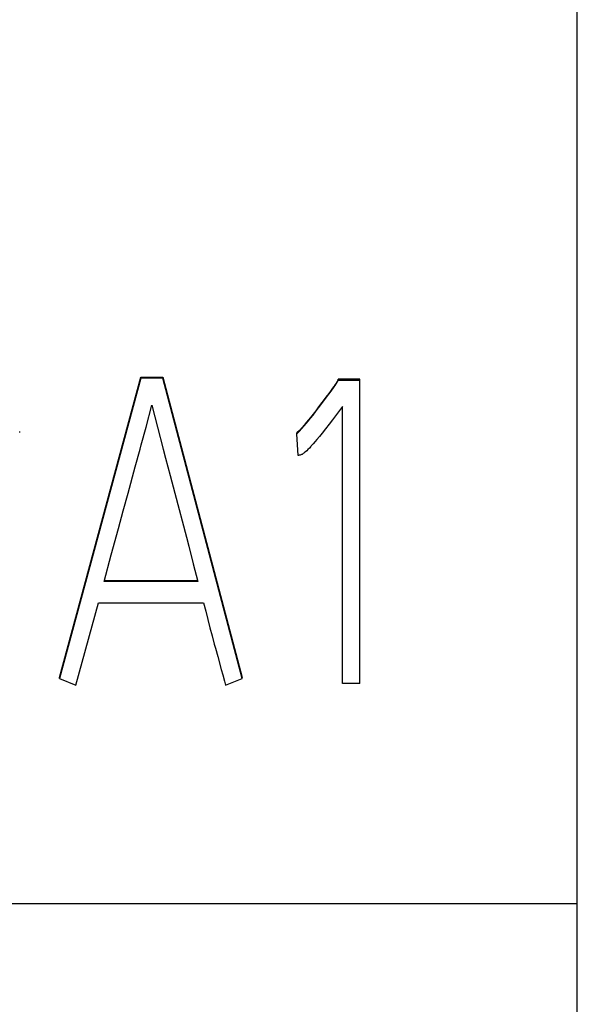
# Model space of a CAD drawing. Extents: x 0 to 420, y 0 to 297.
# Drawn here: x 135 to 137, y 168 to 172 of the extents above; entities that cross this region are included whole.
import ezdxf

# ---------------------------------------------------------------- set-up
doc = ezdxf.new("R2010")
doc.units = 0
doc.header["$LTSCALE"] = 0.605
doc.layers.add('10000_FRONT', color=7, linetype='CONTINUOUS')

msp = doc.modelspace()

# ---------------------------------------------------------------- linework, layer by layer
at = {"layer": '10000_FRONT', "color": 7, "linetype": 'CONTINUOUS'}
for p, q in [((137.2276, 166.7149), (137.2276, 236.0149)), ((134.8487, 169.438), (135.2227, 170.8174)), ((135.2227, 170.8133), (134.8487, 169.4339)), ((135.2227, 170.8133), (135.2227, 170.8174)), ((135.2227, 170.8174), (135.3229, 170.8174)), ((135.3229, 170.8133), (135.2227, 170.8133)), ((135.3229, 170.8133), (135.3229, 170.8174)), ((135.3229, 170.8174), (135.6876, 169.438)), ((135.6876, 169.4339), (135.3229, 170.8133)), ((136.1237, 170.7981), (136.1194, 170.7907)), ((136.1282, 170.8063), (136.1237, 170.7981)), ((136.1237, 170.794), (136.1282, 170.8022)), ((136.129, 170.8077), (136.1282, 170.8063)), ((136.1282, 170.8022), (136.129, 170.8036)), ((136.129, 170.8036), (136.129, 170.8077)), ((136.2276, 170.8077), (136.129, 170.8077)), ((136.129, 170.8036), (136.2276, 170.8036)), ((136.2276, 169.4107), (136.2276, 170.8077)), ((136.0854, 170.7392), (136.0964, 170.7535)), ((136.0965, 170.7577), (136.0855, 170.7433)), ((136.0964, 170.7535), (136.1032, 170.7627)), ((136.1033, 170.7668), (136.0965, 170.7577)), ((136.1032, 170.7627), (136.1087, 170.7703)), ((136.1088, 170.7744), (136.1033, 170.7668)), ((136.1087, 170.7703), (136.1105, 170.7728)), ((136.1105, 170.7769), (136.1088, 170.7744)), ((136.1151, 170.7839), (136.1105, 170.7769)), ((136.1105, 170.7728), (136.1151, 170.7798)), ((136.1194, 170.7907), (136.1151, 170.7839)), ((136.1151, 170.7798), (136.1194, 170.7866)), ((136.1194, 170.7866), (136.1237, 170.794)), ((136.0724, 170.7259), (136.0543, 170.7015)), ((136.0543, 170.6974), (136.0724, 170.7218)), ((136.0855, 170.7433), (136.0724, 170.7259)), ((136.0724, 170.7218), (136.0854, 170.7392)), ((135.2459, 170.5879), (135.2728, 170.6892)), ((135.2728, 170.6892), (135.287, 170.6348)), ((136.0255, 170.663), (136.0132, 170.6472)), ((136.0254, 170.6589), (136.039, 170.6768)), ((136.039, 170.6809), (136.0255, 170.663)), ((136.0543, 170.7015), (136.039, 170.6809)), ((136.039, 170.6768), (136.0543, 170.6974)), ((136.1493, 170.6833), (136.1214, 170.6463)), ((136.1493, 169.4107), (136.1493, 170.6833)), ((135.287, 170.6348), (135.2991, 170.588)), ((135.9911, 170.6196), (135.9837, 170.6107)), ((136.0019, 170.6328), (135.9911, 170.6196)), ((135.9911, 170.6155), (136.0019, 170.6288)), ((136.0132, 170.6472), (136.0019, 170.6328)), ((136.0019, 170.6288), (136.0132, 170.6431)), ((136.0132, 170.6431), (136.0254, 170.6589)), ((136.1027, 170.6218), (136.0868, 170.6011)), ((136.1214, 170.6463), (136.1027, 170.6218)), ((135.2241, 170.507), (135.2459, 170.5879)), ((135.2991, 170.588), (135.3252, 170.4868)), ((135.9507, 170.5732), (135.9396, 170.5613)), ((135.9618, 170.5854), (135.9507, 170.5732)), ((135.9507, 170.5692), (135.9618, 170.5814)), ((135.9728, 170.5979), (135.9618, 170.5854)), ((135.9618, 170.5814), (135.9728, 170.5939)), ((135.9837, 170.6107), (135.9728, 170.5979)), ((135.9728, 170.5939), (135.9837, 170.6067)), ((135.9837, 170.6067), (135.9911, 170.6155)), ((136.0703, 170.5799), (136.0552, 170.5609)), ((136.0868, 170.6011), (136.0703, 170.5799)), ((134.6655, 170.5643), (134.6655, 170.5684)), ((135.9396, 170.5572), (135.9507, 170.5692)), ((135.9396, 170.5572), (135.9396, 170.5613)), ((135.9443, 170.4583), (135.9396, 170.5572)), ((136.0308, 170.5311), (136.0236, 170.5225)), ((136.0429, 170.5457), (136.0308, 170.5311)), ((136.0552, 170.5609), (136.0429, 170.5457)), ((135.1965, 170.4059), (135.2186, 170.4867)), ((135.2186, 170.4867), (135.2241, 170.507)), ((135.3252, 170.4868), (135.3357, 170.4463)), ((135.9901, 170.4856), (135.9841, 170.4798)), ((135.9964, 170.4921), (135.9901, 170.4856)), ((136.0034, 170.4996), (135.9964, 170.4921)), ((136.0055, 170.5019), (136.0034, 170.4996)), ((136.0142, 170.5116), (136.0055, 170.5019)), ((136.0236, 170.5225), (136.0142, 170.5116)), ((135.3357, 170.4463), (135.3569, 170.3654)), ((135.9466, 170.4584), (135.9443, 170.4583)), ((135.9492, 170.4588), (135.9466, 170.4584)), ((135.9521, 170.4594), (135.9492, 170.4588)), ((135.9538, 170.4599), (135.9521, 170.4594)), ((135.954, 170.4599), (135.9538, 170.4599)), ((135.9574, 170.461), (135.954, 170.4599)), ((135.9603, 170.462), (135.9574, 170.461)), ((135.9628, 170.4631), (135.9603, 170.462)), ((135.9655, 170.4646), (135.9628, 170.4631)), ((135.9684, 170.4665), (135.9655, 170.4646)), ((135.9709, 170.4684), (135.9684, 170.4665)), ((135.9744, 170.4711), (135.9709, 170.4684)), ((135.9784, 170.4745), (135.9744, 170.4711)), ((135.9841, 170.4798), (135.9784, 170.4745)), ((135.1632, 170.2847), (135.1965, 170.4059)), ((135.3569, 170.3654), (135.3781, 170.2846)), ((135.1412, 170.2038), (135.1632, 170.2847)), ((135.3781, 170.2846), (135.4315, 170.0825)), ((135.1192, 170.1229), (135.1412, 170.2038)), ((135.0864, 170.0015), (135.1192, 170.1229)), ((135.4315, 170.0825), (135.4421, 170.042)), ((135.4421, 170.042), (135.4632, 169.9611)), ((135.0537, 169.8801), (135.0864, 170.0015)), ((135.4632, 169.9611), (135.4841, 169.8801)), ((135.4841, 169.8801), (135.0537, 169.8801)), ((135.0548, 169.8842), (135.4831, 169.8842)), ((134.9238, 169.4029), (135.0271, 169.7812)), ((135.0271, 169.7812), (135.5107, 169.7812)), ((135.5107, 169.7812), (135.5203, 169.7433)), ((135.5203, 169.7433), (135.5299, 169.7053)), ((135.5299, 169.7053), (135.5397, 169.6674)), ((135.5397, 169.6674), (135.5497, 169.6296)), ((135.5497, 169.6296), (135.5598, 169.5918)), ((135.5598, 169.5918), (135.5649, 169.5729)), ((135.5649, 169.5729), (135.5752, 169.5351)), ((135.5752, 169.5351), (135.5919, 169.4753)), ((135.5919, 169.4753), (135.5987, 169.4503)), ((135.5987, 169.4503), (135.6061, 169.4217)), ((134.8487, 169.4339), (134.8487, 169.438)), ((134.8487, 169.4339), (134.9238, 169.4029)), ((135.6061, 169.4217), (135.6109, 169.4029)), ((135.6109, 169.4029), (135.6876, 169.4339)), ((135.6876, 169.4339), (135.6876, 169.438)), ((136.2276, 169.4107), (136.1493, 169.4107)), ((137.2276, 168.399), (122.2276, 168.399))]:
    msp.add_line(p, q, dxfattribs=at)

doc.saveas('drawing.dxf')
